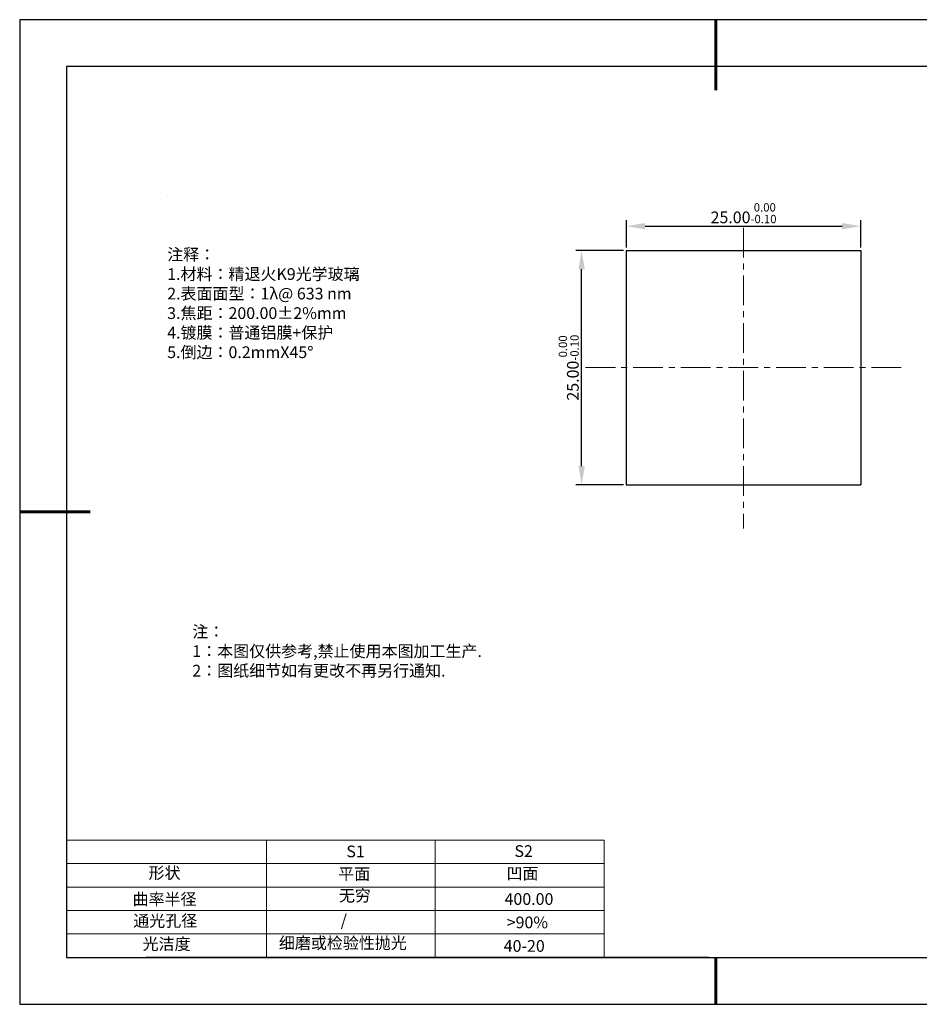
# Model space of a CAD drawing. Units: millimetres. Extents: x 338 to 635, y -2 to 208.
# Drawn here: x 338 to 530, y -2 to 208 of the extents above; entities that cross this region are included whole.
import ezdxf

# ---------------------------------------------------------------- set-up
doc = ezdxf.new("R2010")
doc.units = ezdxf.units.MM
doc.header["$PDSIZE"] = -1
doc.linetypes.add('CENTER', pattern=[10.16, 6.35, -1.27, 1.27, -1.27])
for name, color, linetype in [('1轮廓实线层', 7, 'Continuous'), ('6文字层', 3, 'Continuous'), ('细实线层', 7, 'Continuous')]:
    doc.layers.add(name, color=color, linetype=linetype)
for name, color, linetype, lineweight in [('2细线层', 4, 'Continuous', 15), ('3中心线层', 1, 'CENTER', 9), ('7标注层', 4, 'Continuous', 5), ('粗实线层', 7, 'Continuous', 25)]:
    doc.layers.add(name, color=color, linetype=linetype, lineweight=lineweight)
doc.styles.add('TH-GBD2M', font='calibri.ttf', dxfattribs={"width": 0.8, "height": 2.5})
doc.styles.add('标准', font='txt', dxfattribs={"height": 9.59})
doc.dimstyles.new('透镜标注', dxfattribs={"dimtxt": 2.5, "dimasz": 4, "dimexe": 1.25, "dimexo": 0.625, "dimtad": 1, "dimtoh": 1, "dimlfac": 0.5, "dimzin": 1, "dimdsep": 46, "dimtxsty": 'TH-GBD2M', "dimcen": 2.5, "dimclrt": 256, "dimadec": 0, "dimazin": 0, "dimtm": 1e-09, "dimtfac": 1, "dimtmove": 0, "dimatfit": 3, "dimfxl": 1, "dimtzin": 0, "dimarcsym": 0})

# ---------------------------------------------------------------- blocks, each defined once
blk = doc.blocks.new('*X8')
at = {"layer": '粗实线层', "lineweight": 60}
for p, q in [((0, 105), (0, 90)), ((-148.5, 0), (-133.5, 0)), ((0, -105), (0, -95))]:
    blk.add_line(p, q, dxfattribs=at)
at = {"layer": '粗实线层'}
for p, q in [((-138.5, 95), (-138.5, -95)), ((138.5, 95), (-138.5, 95)), ((-138.5, -95), (138.5, -95))]:
    blk.add_line(p, q, dxfattribs=at)
at = {"layer": '细实线层'}
for p, q in [((148.5, 105), (-148.5, 105)), ((-148.5, 105), (-148.5, -105)), ((-148.5, -105), (148.5, -105))]:
    blk.add_line(p, q, dxfattribs=at)
blk = doc.blocks.new('*D12')
at = {"layer": '7标注层', "color": 0, "lineweight": -2, "transparency": 16777216}
for p, q in [((467.74, 159.34), (467.74, 165.14)), ((471.74, 163.89), (513.74, 163.89)), ((517.74, 159.34), (517.74, 165.14))]:
    blk.add_line(p, q, dxfattribs=at)
at = {"layer": '7标注层', "color": 0, "transparency": 16777216}
for points in [[(471.74, 164.56), (471.74, 163.22), (467.74, 163.89)], [(513.74, 164.56), (513.74, 163.22), (517.74, 163.89)]]:
    blk.add_solid(points, dxfattribs=at)
at = {"layer": 'Defpoints', "color": 0, "transparency": 16777216}
for p in [(517.74, 163.89), (467.74, 158.72), (517.74, 158.72)]:
    blk.add_point(p, dxfattribs=at)
at = {"layer": '7标注层', "transparency": 16777216, "insert": (492.74, 166.65), "char_height": 2.5, "attachment_point": 5, "style": 'TH-GBD2M'}
blk.add_mtext('25.00{}{\\H0.71x;\\C3;\\S 0.00^ -0.10;}', dxfattribs=at)
blk = doc.blocks.new('*D13')
at = {"layer": '7标注层', "color": 0, "lineweight": -2, "transparency": 16777216}
for p, q in [((467.11, 158.72), (456.95, 158.72)), ((458.2, 112.72), (458.2, 154.72)), ((467.11, 108.72), (456.95, 108.72))]:
    blk.add_line(p, q, dxfattribs=at)
at = {"layer": '7标注层', "color": 0, "transparency": 16777216}
for points in [[(457.54, 154.72), (458.87, 154.72), (458.2, 158.72)], [(457.54, 112.72), (458.87, 112.72), (458.2, 108.72)]]:
    blk.add_solid(points, dxfattribs=at)
at = {"layer": 'Defpoints', "color": 0, "transparency": 16777216}
for p in [(458.2, 158.72), (467.74, 158.72), (467.74, 108.72)]:
    blk.add_point(p, dxfattribs=at)
at = {"layer": '7标注层', "transparency": 16777216, "insert": (455.45, 133.72), "char_height": 2.5, "attachment_point": 5, "rotation": 90, "style": 'TH-GBD2M'}
blk.add_mtext('25.00{}{\\H0.71x;\\C3;\\S 0.00^ -0.10;}', dxfattribs=at)

msp = doc.modelspace()

# ---------------------------------------------------------------- linework, layer by layer
at = {"layer": '1轮廓实线层'}
for p, q in [((467.739, 158.716), (517.739, 158.716)), ((467.739, 158.716), (467.739, 108.716)), ((517.739, 158.716), (517.739, 108.716)), ((467.739, 108.716), (517.739, 108.716)), ((485.348, 7.929), (625.348, 7.929))]:
    msp.add_line(p, q, dxfattribs=at)
at = {"layer": '2细线层'}
for p, q in [((348.348, 32.929), (462.995, 32.929)), ((390.995, 32.929), (390.995, 7.929)), ((426.995, 32.929), (426.995, 7.929)), ((462.995, 32.929), (462.995, 7.929)), ((348.348, 27.929), (462.995, 27.929)), ((348.348, 22.929), (462.995, 22.929)), ((348.348, 17.929), (462.995, 17.929)), ((348.348, 12.929), (462.995, 12.929))]:
    msp.add_line(p, q, dxfattribs=at)
at = {"layer": '3中心线层'}
for p, q in [((492.739, 163.526), (492.739, 99.421)), ((459.047, 133.716), (527.258, 133.716))]:
    msp.add_line(p, q, dxfattribs=at)
at = {"layer": '6文字层', "color": 0}
msp.add_line((485.348, 7.929), (365.348, 7.929), dxfattribs=at)
at = {"layer": '7标注层'}
msp.add_line((369.809, 170.23), (369.809, 170.23), dxfattribs=at)

# ---------------------------------------------------------------- block references
at = {"layer": '粗实线层'}
msp.add_blockref('*X8', (486.848, 102.929), dxfattribs=at)

# ---------------------------------------------------------------- texts
at = {"layer": '6文字层', "color": 3, "insert": (416.522, 147.324), "char_height": 2.5, "attachment_point": 5}
msp.add_mtext_dynamic_manual_height_columns('\\pxsm1,ql;{\\fSimSun|b0|i0|c134|p2;注释：\\fSimSun|b0|i0|c0|p2; \\P\\fSimSun|b0|i0|c134|p2;1.材料：精退火K9光学玻璃\\fSimSun|b0|i0|c0|p2;  \\fSimSun|b0|i0|c134|p2; \\fSimSun|b0|i0|c0|p2;                                              \\P\\fSimSun|b0|i0|c134|p2;2.表面面型：\\fSimSun|b0|i0|c0|p2;1λ@ 633 nm \\fSimSun|b0|i0|c134|p2;\\P3.焦距：200.00\\fAdobe Pi Std|b0|i0|c134|p0;\\C256;±\\fSimSun|b0|i0|c134|p2;\\C3;2%\\H0.99999x;mm\\fSimSun|b0|i0|c0|p2; \\fSimSun|b0|i0|c134|p2; \\fSimSun|b0|i0|c0|p2;       \\H0.99999x;   \\P\\fSimSun|b0|i0|c134|p2;4.镀膜：普通铝膜+保护\\fSimSun|b0|i0|c0|p2;    \\fSimSun|b0|i0|c134|p2;\\P5.倒边：0.2mm\\f@SimSun|b0|i0|c0|p2;\\C256;X\\f@SimSun|b0|i0|c134|p2;45\\fAdobe Pi Std|b0|i0|c134|p0;\\H1.0833x;°}', width=93.42571, gutter_width=1, heights=[126.523], dxfattribs=at)
at = {"layer": '6文字层', "insert": (375.167, 78.667), "char_height": 2.5, "attachment_point": 1, "style": '标准'}
msp.add_mtext_dynamic_manual_height_columns('\\pxqj;{\\fSimSun|b1|i0|c134|p2;\\C1;注：\\P1：本图仅供参考,禁止使用本图加工生产.\\P2：图纸细节如有更改不再另行通知.}', width=114.67031, gutter_width=1, heights=[0], dxfattribs=at)
at = {"layer": '6文字层', "attachment_point": 1}
for s, width, insert, char_height in [('{\\fSimSun|b0|i0|c0|p2;S1}', 24.72262, (408.018, 31.789), 2.5), ('{\\fSimSun|b0|i0|c0|p2;S2}', 21.29572, (443.88, 31.857), 2.5), ('{\\fSimSun|b0|i0|c134|p2;形状}', 13.96779, (365.827, 27.207), 2.5), ('{\\fSimSun|b0|i0|c134|p2;平面}', 21.8361, (406.286, 26.991), 2.5), ('{\\fSimSun|b0|i0|c134|p2;凹面}', 16.12894, (442.177, 27.082), 2.5), ('{\\fSimSun|b0|i0|c134|p2;曲率半径}', 15.56923, (362.43, 21.608), 2.5), ('{\\fSimSun|b0|i0|c134|p2;无穷}', 21.8361, (406.439, 22.376), 2.5), ('{\\fSimSun|b0|i0|c134|p2;400.00}', 16.12894, (441.77, 21.632), 2.5), ('{\\fSimSun|b0|i0|c134|p2;通光孔径}', 15.56923, (362.571, 16.993), 2.5), ('\\pxsm1,ql;{\\fSimSun|b0|i0|c134|p2;\\C3;/}', 25.43244, (406.818, 17.113), 2.5), ('{\\fSimSun|b0|i0|c134|p2;\\C3;>90%}', 25.43244, (442.229, 16.648), 2.5), ('{\\fSimSun|b0|i0|c134|p2;\\H1.25x;细磨或检验性抛光}', 31.81334, (393.624, 12.246), 2), ('{\\fSimSun|b0|i0|c134|p2;光洁度}', 16.39629, (364.567, 12.043), 2.5), ('{\\fSimSun|b0|i0|c134|p2;\\H1.25x;40-20}', 19.16365, (441.585, 11.627), 2)]:
    msp.add_mtext_dynamic_manual_height_columns(s, width=width, gutter_width=17.5, heights=[0], dxfattribs=dict(at, insert=insert, char_height=char_height))

# ---------------------------------------------------------------- dimensions: what is measured, and where the dimension line sits
at = {"layer": '7标注层'}
dim = msp.add_linear_dim(base=(517.739, 163.889), p1=(467.739, 158.716), p2=(517.739, 158.716), text='<>{}{\\H0.71x;\\C3;\\S 0.00^ -0.10;}', dimstyle='透镜标注', override={"dimtp": 0, "dimtm": 0.1, "dimtdec": 2, "dimtzin": 0}, dxfattribs=at)
dim.commit()
dim.dimension.update_dxf_attribs({"geometry": '*D12', "text_midpoint": (492.739, 166.647)})
dim = msp.add_linear_dim(base=(458.204, 158.716), p1=(467.739, 108.716), p2=(467.739, 158.716), angle=90, text='<>{}{\\H0.71x;\\C3;\\S 0.00^ -0.10;}', dimstyle='透镜标注', override={"dimtp": 0, "dimtm": 0.1, "dimtdec": 2, "dimtzin": 0}, dxfattribs=at)
dim.commit()
dim.dimension.update_dxf_attribs({"geometry": '*D13', "text_midpoint": (455.446, 133.716)})

doc.saveas('drawing.dxf')
